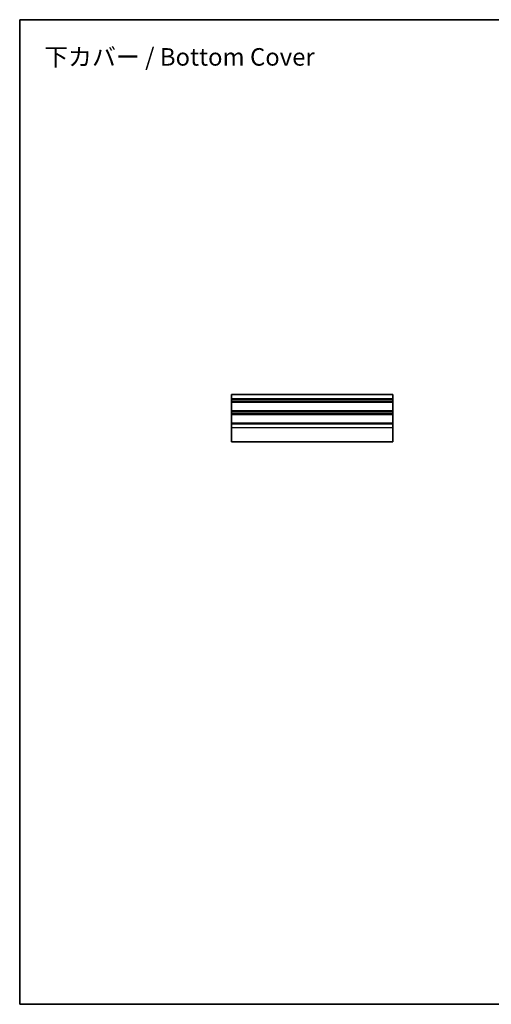
# Model space of a CAD drawing. Units: millimetres. Extents: x 0 to 2190, y 0 to 422.
# Drawn here: x 1398 to 1533, y 0 to 281 of the extents above; entities that cross this region are included whole.
import ezdxf

# ---------------------------------------------------------------- set-up
doc = ezdxf.new("R2010")
doc.units = ezdxf.units.MM
for name, color, linetype, lineweight in [('Border (ISO)', 7, 'Continuous', 35), ('Symbol (ISO) @ 1', 7, 'Continuous', 18), ('Visible (ISO)', 7, 'Continuous', 35), ('Visible Narrow (ISO)', 7, 'Continuous', 25)]:
    doc.layers.add(name, color=color, linetype=linetype, lineweight=lineweight)
doc.styles.add('Note Text (TK)', font='MS PGothic.ttf')

# ---------------------------------------------------------------- blocks, each defined once
blk = doc.blocks.new('図面枠 tk図枠')
at = {"layer": 'Border (ISO)'}
for p, q in [((14.5, 289), (405.5, 289)), ((14.5, 289), (14.5, 8)), ((14.5, 8), (405.5, 8))]:
    blk.add_line(p, q, dxfattribs=at)

msp = doc.modelspace()

# ---------------------------------------------------------------- linework, layer by layer
at = {"layer": 'Visible (ISO)'}
for p, q in [((1505.0029, 174.0349), (1459.0029, 174.0349)), ((1459.0029, 172.8349), (1459.0029, 174.0349)), ((1459.0029, 172.8349), (1459.0029, 172.5349)), ((1459.0029, 172.0349), (1459.0029, 172.5349)), ((1459.0029, 172.0349), (1459.0029, 171.7349)), ((1459.0029, 169.3349), (1459.0029, 171.7349)), ((1505.0029, 172.8349), (1505.0029, 174.0349)), ((1505.0029, 172.8349), (1505.0029, 172.5349)), ((1505.0029, 172.0349), (1505.0029, 172.5349)), ((1505.0029, 172.0349), (1505.0029, 171.7349)), ((1505.0029, 169.3349), (1505.0029, 171.7349)), ((1459.0029, 169.3349), (1459.0029, 169.0349)), ((1459.0029, 168.5349), (1459.0029, 169.0349)), ((1505.0029, 169.3349), (1505.0029, 169.0349)), ((1505.0029, 168.5349), (1505.0029, 169.0349)), ((1459.0029, 168.5349), (1459.0029, 168.2349)), ((1459.0029, 165.8349), (1459.0029, 168.2349)), ((1459.0029, 165.8349), (1459.0029, 165.5349)), ((1505.0029, 168.5349), (1505.0029, 168.2349)), ((1505.0029, 165.8349), (1505.0029, 168.2349)), ((1505.0029, 165.8349), (1505.0029, 165.5349)), ((1459.0029, 164.5349), (1459.0029, 165.5349)), ((1459.0029, 164.5349), (1459.0029, 160.5349)), ((1505.0029, 164.5349), (1505.0029, 165.5349)), ((1505.0029, 164.5349), (1505.0029, 160.5349)), ((1505.0029, 160.5349), (1459.0029, 160.5349))]:
    msp.add_line(p, q, dxfattribs=at)
at = {"layer": 'Visible Narrow (ISO)'}
for p, q in [((1505.0029, 172.8349), (1459.0029, 172.8349)), ((1505.0029, 172.5349), (1459.0029, 172.5349)), ((1505.0029, 172.0349), (1459.0029, 172.0349)), ((1505.0029, 171.7349), (1459.0029, 171.7349)), ((1505.0029, 169.3349), (1459.0029, 169.3349)), ((1505.0029, 169.0349), (1459.0029, 169.0349)), ((1505.0029, 168.5349), (1459.0029, 168.5349)), ((1505.0029, 168.2349), (1459.0029, 168.2349)), ((1505.0029, 165.8349), (1459.0029, 165.8349)), ((1505.0029, 165.5349), (1459.0029, 165.5349)), ((1505.0029, 164.5349), (1459.0029, 164.5349))]:
    msp.add_line(p, q, dxfattribs=at)

# ---------------------------------------------------------------- block references
msp.add_blockref('図面枠 tk図枠', (1384, -8))

# ---------------------------------------------------------------- texts
at = {"layer": 'Symbol (ISO) @ 1', "color": 7, "insert": (1405.5045, 270.3834), "char_height": 5, "width": 80.730991, "attachment_point": 4, "line_spacing_factor": 1.5, "style": 'Note Text (TK)'}
msp.add_mtext('\\fMS PGothic|b0|i0;{\\H5.0000;下カバー / Bottom Cover}', dxfattribs=at)

doc.saveas('drawing.dxf')
